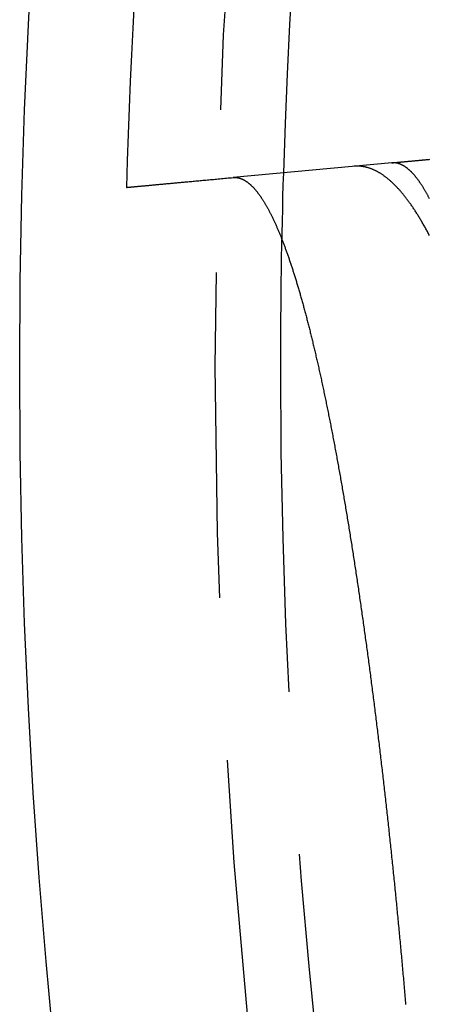
# Model space of a CAD drawing. Extents: x -51 to 51, y -201 to 147.
# Drawn here: x -51 to -48, y -155 to -147 of the extents above; entities that cross this region are included whole.
import ezdxf

# ---------------------------------------------------------------- set-up
doc = ezdxf.new("R2010")
doc.units = 0
doc.header["$LTSCALE"] = 10
doc.linetypes.add('VERDECKT', pattern=[0.375, 0.25, -0.125])
doc.layers.get('0').update_dxf_attribs({"linetype": 'CONTINUOUS'})
doc.layers.add('STEMPEL', color=3, linetype='CONTINUOUS')

# ---------------------------------------------------------------- blocks, each defined once
blk = doc.blocks.new('A$CFEFF1DA3')
at = {"color": 1, "linetype": 'VERDECKT'}
blk.add_line((-48.14561, 1.56436), (-49.36224, 1.45162), dxfattribs=at)
at = {"color": 1}
for points in [[(-48.1456, 1.56436, 0), (-48.1416, 1.56473, 0), (-48.1375, 1.56511, 0), (-48.1335, 1.56548, 0), (-48.1294, 1.56586, 0), (-48.1253, 1.56624, 0), (-48.1212, 1.56662, 0), (-48.1171, 1.567, 0), (-48.113, 1.56738, 0), (-48.1089, 1.56776, 0), (-48.1048, 1.56814, 0), (-48.1006, 1.56852, 0), (-48.0965, 1.56891, 0), (-48.0923, 1.56929, 0), (-48.0882, 1.56968, 0), (-48.084, 1.57007, 0), (-48.0798, 1.57045, 0), (-48.0756, 1.57084, 0), (-48.0714, 1.57123, 0), (-48.0672, 1.57162, 0), (-48.063, 1.57201, 0), (-48.0587, 1.57241, 0), (-48.0545, 1.5728, 0), (-48.0502, 1.57319, 0), (-48.046, 1.57359, 0), (-48.0417, 1.57399, 0), (-48.0374, 1.57438, 0), (-48.0331, 1.57478, 0), (-48.0288, 1.57518, 0), (-48.0245, 1.57558, 0), (-48.0202, 1.57598, 0), (-48.0158, 1.57638, 0), (-48.0115, 1.57678, 0), (-48.0072, 1.57719, 0), (-48.0028, 1.57759, 0), (-47.9984, 1.578, 0), (-47.994, 1.5784, 0), (-47.9896, 1.57881, 0), (-47.9852, 1.57922, 0), (-47.9808, 1.57963, 0), (-47.9764, 1.58003, 0), (-47.972, 1.58044, 0), (-47.9676, 1.58086, 0), (-47.9631, 1.58127, 0), (-47.9586, 1.58168, 0), (-47.9542, 1.5821, 0), (-47.9497, 1.58251, 0), (-47.9452, 1.58293, 0), (-47.9407, 1.58334, 0), (-47.9362, 1.58376, 0), (-47.9317, 1.58418, 0), (-47.9272, 1.5846, 0), (-47.9226, 1.58502, 0), (-47.9181, 1.58544, 0), (-47.9135, 1.58586, 0), (-47.909, 1.58628, 0), (-47.9044, 1.58671, 0), (-47.8998, 1.58713, 0), (-47.8952, 1.58756, 0), (-47.8906, 1.58798, 0), (-47.886, 1.58841, 0), (-47.8814, 1.58884, 0), (-47.8768, 1.58927, 0), (-47.8721, 1.5897, 0), (-47.8675, 1.59013, 0), (-47.8628, 1.59056, 0), (-47.8582, 1.59099, 0), (-47.8535, 1.59143, 0)], [(-47.8571, 1.00736, 0), (-47.861, 1.01473, 0), (-47.8648, 1.02206, 0), (-47.8687, 1.02933, 0), (-47.8725, 1.03656, 0), (-47.8764, 1.04373, 0), (-47.8803, 1.05086, 0), (-47.8841, 1.05793, 0), (-47.888, 1.06495, 0), (-47.8919, 1.07192, 0), (-47.8957, 1.07884, 0), (-47.8996, 1.08571, 0), (-47.9035, 1.09253, 0), (-47.9073, 1.0993, 0), (-47.9112, 1.10602, 0), (-47.9151, 1.11268, 0), (-47.919, 1.1193, 0), (-47.9228, 1.12586, 0), (-47.9267, 1.13237, 0), (-47.9306, 1.13884, 0), (-47.9345, 1.14525, 0), (-47.9384, 1.15161, 0), (-47.9422, 1.15792, 0), (-47.9461, 1.16417, 0), (-47.95, 1.17038, 0), (-47.9539, 1.17654, 0), (-47.9578, 1.18264, 0), (-47.9617, 1.18869, 0), (-47.9655, 1.1947, 0), (-47.9694, 1.20065, 0), (-47.9733, 1.20655, 0), (-47.9772, 1.21239, 0), (-47.9811, 1.21819, 0), (-47.985, 1.22394, 0), (-47.9889, 1.22963, 0), (-47.9928, 1.23528, 0), (-47.9967, 1.24087, 0), (-48.0005, 1.24641, 0), (-48.0044, 1.2519, 0), (-48.0083, 1.25733, 0), (-48.0122, 1.26272, 0), (-48.0161, 1.26806, 0), (-48.02, 1.27334, 0), (-48.0239, 1.27857, 0), (-48.0278, 1.28375, 0), (-48.0317, 1.28888, 0), (-48.0356, 1.29396, 0), (-48.0395, 1.29898, 0), (-48.0434, 1.30396, 0), (-48.0473, 1.30888, 0), (-48.0512, 1.31375, 0), (-48.0551, 1.31857, 0), (-48.059, 1.32334, 0), (-48.0629, 1.32806, 0), (-48.0668, 1.33272, 0), (-48.0707, 1.33734, 0), (-48.0746, 1.3419, 0), (-48.0785, 1.34641, 0), (-48.0823, 1.35086, 0), (-48.0862, 1.35527, 0), (-48.0901, 1.35963, 0), (-48.094, 1.36393, 0), (-48.0979, 1.36818, 0), (-48.1018, 1.37238, 0), (-48.1057, 1.37653, 0), (-48.1096, 1.38062, 0), (-48.1135, 1.38466, 0), (-48.1174, 1.38866, 0), (-48.1213, 1.3926, 0), (-48.1252, 1.39648, 0), (-48.1291, 1.40032, 0), (-48.133, 1.4041, 0), (-48.1369, 1.40783, 0), (-48.1408, 1.41151, 0), (-48.1447, 1.41514, 0), (-48.1486, 1.41872, 0), (-48.1525, 1.42224, 0), (-48.1564, 1.42571, 0), (-48.1603, 1.42913, 0), (-48.1642, 1.4325, 0), (-48.1681, 1.43581, 0), (-48.172, 1.43908, 0), (-48.1758, 1.44229, 0), (-48.1797, 1.44545, 0), (-48.1836, 1.44855, 0), (-48.1875, 1.45161, 0), (-48.1914, 1.45461, 0), (-48.1953, 1.45756, 0), (-48.1992, 1.46046, 0), (-48.2031, 1.4633, 0), (-48.207, 1.46609, 0), (-48.2109, 1.46884, 0), (-48.2147, 1.47152, 0), (-48.2186, 1.47416, 0), (-48.2225, 1.47674, 0), (-48.2264, 1.47927, 0), (-48.2303, 1.48175, 0), (-48.2342, 1.48418, 0), (-48.238, 1.48655, 0), (-48.2419, 1.48887, 0), (-48.2458, 1.49114, 0), (-48.2497, 1.49336, 0), (-48.2536, 1.49552, 0), (-48.2574, 1.49763, 0), (-48.2613, 1.49969, 0), (-48.2652, 1.50169, 0), (-48.2691, 1.50365, 0), (-48.2729, 1.50555, 0), (-48.2768, 1.5074, 0), (-48.2807, 1.50919, 0), (-48.2846, 1.51093, 0), (-48.2884, 1.51262, 0), (-48.2923, 1.51426, 0), (-48.2962, 1.51584, 0), (-48.3, 1.51738, 0), (-48.3039, 1.51885, 0), (-48.3078, 1.52028, 0), (-48.3116, 1.52165, 0), (-48.3155, 1.52297, 0), (-48.3193, 1.52424, 0), (-48.3232, 1.52546, 0), (-48.3271, 1.52662, 0), (-48.3309, 1.52773, 0), (-48.3348, 1.52878, 0), (-48.3386, 1.52978, 0), (-48.3425, 1.53073, 0), (-48.3463, 1.53163, 0), (-48.3502, 1.53248, 0), (-48.354, 1.53327, 0), (-48.3579, 1.534, 0), (-48.3617, 1.53469, 0), (-48.3656, 1.53532, 0), (-48.3694, 1.5359, 0), (-48.3732, 1.53642, 0), (-48.3771, 1.5369, 0), (-48.3809, 1.53732, 0), (-48.3848, 1.53768, 0), (-48.3886, 1.53799, 0), (-48.3924, 1.53825, 0), (-48.3962, 1.53846, 0), (-48.4001, 1.53861, 0), (-48.4039, 1.53871, 0), (-48.4077, 1.53876, 0), (-48.4115, 1.53875, 0), (-48.4154, 1.53869, 0), (-48.4192, 1.53858, 0), (-48.423, 1.53841, 0), (-48.4268, 1.53819, 0), (-48.4306, 1.53792, 0), (-48.4344, 1.5376, 0)], [(-47.8557, 1.28791, 0), (-47.8581, 1.29252, 0), (-47.8604, 1.29709, 0), (-47.8628, 1.30163, 0), (-47.8652, 1.30613, 0), (-47.8676, 1.31059, 0), (-47.87, 1.31501, 0), (-47.8723, 1.3194, 0), (-47.8747, 1.32375, 0), (-47.8771, 1.32805, 0), (-47.8795, 1.33232, 0), (-47.8819, 1.33655, 0), (-47.8842, 1.34075, 0), (-47.8866, 1.3449, 0), (-47.889, 1.34902, 0), (-47.8914, 1.3531, 0), (-47.8937, 1.35713, 0), (-47.8961, 1.36114, 0), (-47.8985, 1.3651, 0), (-47.9009, 1.36902, 0), (-47.9032, 1.37291, 0), (-47.9056, 1.37676, 0), (-47.908, 1.38056, 0), (-47.9104, 1.38434, 0), (-47.9127, 1.38807, 0), (-47.9151, 1.39176, 0), (-47.9175, 1.39542, 0), (-47.9198, 1.39903, 0), (-47.9222, 1.40261, 0), (-47.9246, 1.40615, 0), (-47.9269, 1.40965, 0), (-47.9293, 1.41311, 0), (-47.9317, 1.41653, 0), (-47.934, 1.41992, 0), (-47.9364, 1.42327, 0), (-47.9388, 1.42657, 0), (-47.9411, 1.42984, 0), (-47.9435, 1.43307, 0), (-47.9459, 1.43626, 0), (-47.9482, 1.43942, 0), (-47.9506, 1.44253, 0), (-47.953, 1.44561, 0), (-47.9553, 1.44864, 0), (-47.9577, 1.45164, 0), (-47.96, 1.4546, 0), (-47.9624, 1.45752, 0), (-47.9647, 1.4604, 0), (-47.9671, 1.46324, 0), (-47.9695, 1.46605, 0), (-47.9718, 1.46881, 0), (-47.9742, 1.47154, 0), (-47.9765, 1.47422, 0), (-47.9789, 1.47687, 0), (-47.9812, 1.47948, 0), (-47.9836, 1.48205, 0), (-47.9859, 1.48458, 0), (-47.9883, 1.48707, 0), (-47.9906, 1.48953, 0), (-47.993, 1.49194, 0), (-47.9953, 1.49432, 0), (-47.9977, 1.49665, 0), (-48, 1.49895, 0), (-48.0024, 1.50121, 0), (-48.0047, 1.50343, 0), (-48.007, 1.50561, 0), (-48.0094, 1.50775, 0), (-48.0117, 1.50985, 0), (-48.0141, 1.51191, 0), (-48.0164, 1.51394, 0), (-48.0187, 1.51592, 0), (-48.0211, 1.51787, 0), (-48.0234, 1.51977, 0), (-48.0258, 1.52164, 0), (-48.0281, 1.52347, 0), (-48.0304, 1.52526, 0), (-48.0328, 1.52701, 0), (-48.0351, 1.52872, 0), (-48.0374, 1.53039, 0), (-48.0398, 1.53202, 0), (-48.0421, 1.53361, 0), (-48.0444, 1.53516, 0), (-48.0467, 1.53668, 0), (-48.0491, 1.53815, 0), (-48.0514, 1.53959, 0), (-48.0537, 1.54098, 0), (-48.056, 1.54234, 0), (-48.0583, 1.54366, 0), (-48.0607, 1.54493, 0), (-48.063, 1.54617, 0), (-48.0653, 1.54737, 0), (-48.0676, 1.54853, 0), (-48.0699, 1.54965, 0), (-48.0723, 1.55073, 0), (-48.0746, 1.55177, 0), (-48.0769, 1.55277, 0), (-48.0792, 1.55373, 0), (-48.0815, 1.55465, 0), (-48.0838, 1.55553, 0), (-48.0861, 1.55638, 0), (-48.0884, 1.55718, 0), (-48.0907, 1.55794, 0), (-48.093, 1.55867, 0), (-48.0953, 1.55935, 0), (-48.0976, 1.56, 0), (-48.0999, 1.5606, 0), (-48.1022, 1.56117, 0), (-48.1045, 1.56169, 0), (-48.1068, 1.56218, 0), (-48.1091, 1.56263, 0), (-48.1114, 1.56303, 0), (-48.1137, 1.5634, 0), (-48.116, 1.56373, 0), (-48.1183, 1.56401, 0), (-48.1206, 1.56426, 0), (-48.1229, 1.56447, 0), (-48.1251, 1.56464, 0), (-48.1274, 1.56476, 0), (-48.1297, 1.56485, 0), (-48.132, 1.5649, 0), (-48.1343, 1.56491, 0), (-48.1365, 1.56488, 0), (-48.1388, 1.56481, 0), (-48.1411, 1.5647, 0), (-48.1433, 1.56455, 0), (-48.1456, 1.56436, 0)]]:
    blk.add_polyline3d(points, dxfattribs=at)
at = {"color": 3}
for points in [[(-50.1811, 1.37574, 0), (-50.1811, 1.37574, 0), (-50.181, 1.37575, 0), (-50.1807, 1.37578, 0), (-50.1804, 1.37581, 0), (-50.1799, 1.37585, 0), (-50.1794, 1.3759, 0), (-50.1788, 1.37595, 0), (-50.1781, 1.37602, 0), (-50.1773, 1.3761, 0), (-50.1763, 1.37618, 0), (-50.1753, 1.37628, 0), (-50.1742, 1.37638, 0), (-50.173, 1.37649, 0), (-50.1717, 1.37661, 0), (-50.1703, 1.37674, 0), (-50.1688, 1.37688, 0), (-50.1672, 1.37703, 0), (-50.1655, 1.37719, 0), (-50.1637, 1.37735, 0), (-50.1618, 1.37753, 0), (-50.1598, 1.37771, 0), (-50.1577, 1.3779, 0), (-50.1556, 1.37811, 0), (-50.1533, 1.37832, 0), (-50.1509, 1.37854, 0), (-50.1484, 1.37877, 0), (-50.1458, 1.37901, 0), (-50.1431, 1.37926, 0), (-50.1404, 1.37952, 0), (-50.1375, 1.37978, 0), (-50.1345, 1.38006, 0), (-50.1314, 1.38035, 0), (-50.1282, 1.38064, 0), (-50.1249, 1.38094, 0), (-50.1216, 1.38126, 0), (-50.1181, 1.38158, 0), (-50.1145, 1.38191, 0), (-50.1108, 1.38225, 0), (-50.107, 1.38261, 0), (-50.1031, 1.38297, 0), (-50.0991, 1.38334, 0), (-50.0951, 1.38371, 0), (-50.0909, 1.3841, 0), (-50.0866, 1.3845, 0), (-50.0822, 1.38491, 0), (-50.0777, 1.38532, 0), (-50.0731, 1.38575, 0), (-50.0684, 1.38619, 0), (-50.0636, 1.38663, 0), (-50.0587, 1.38709, 0), (-50.0537, 1.38755, 0), (-50.0486, 1.38802, 0), (-50.0433, 1.38851, 0), (-50.038, 1.389, 0), (-50.0326, 1.3895, 0), (-50.0271, 1.39001, 0), (-50.0215, 1.39053, 0), (-50.0157, 1.39107, 0), (-50.0099, 1.39161, 0), (-50.004, 1.39216, 0), (-49.9979, 1.39272, 0), (-49.9918, 1.39329, 0), (-49.9855, 1.39386, 0), (-49.9792, 1.39445, 0), (-49.9727, 1.39505, 0), (-49.9661, 1.39566, 0), (-49.9595, 1.39628, 0), (-49.9527, 1.39691, 0), (-49.9458, 1.39754, 0), (-49.9388, 1.39819, 0), (-49.9317, 1.39885, 0), (-49.9245, 1.39951, 0), (-49.9172, 1.40019, 0), (-49.9098, 1.40088, 0), (-49.9023, 1.40157, 0), (-49.8947, 1.40228, 0), (-49.887, 1.40299, 0), (-49.8792, 1.40372, 0), (-49.8712, 1.40446, 0), (-49.8632, 1.4052, 0), (-49.855, 1.40596, 0), (-49.8468, 1.40672, 0), (-49.8384, 1.4075, 0), (-49.8299, 1.40828, 0), (-49.8213, 1.40908, 0), (-49.8127, 1.40988, 0), (-49.8039, 1.4107, 0), (-49.795, 1.41152, 0), (-49.786, 1.41236, 0), (-49.7768, 1.4132, 0), (-49.7676, 1.41406, 0), (-49.7583, 1.41492, 0), (-49.7488, 1.4158, 0), (-49.7393, 1.41668, 0), (-49.7296, 1.41758, 0), (-49.7198, 1.41848, 0), (-49.71, 1.4194, 0), (-49.7, 1.42032, 0), (-49.6899, 1.42126, 0), (-49.6797, 1.4222, 0), (-49.6694, 1.42316, 0), (-49.6589, 1.42413, 0), (-49.6484, 1.4251, 0), (-49.6378, 1.42609, 0), (-49.627, 1.42709, 0), (-49.6161, 1.42809, 0), (-49.6052, 1.42911, 0), (-49.5941, 1.43014, 0), (-49.5829, 1.43117, 0), (-49.5716, 1.43222, 0), (-49.5602, 1.43328, 0), (-49.5486, 1.43435, 0), (-49.537, 1.43543, 0), (-49.5252, 1.43652, 0), (-49.5134, 1.43762, 0), (-49.5014, 1.43873, 0), (-49.4893, 1.43985, 0), (-49.4771, 1.44098, 0), (-49.4648, 1.44212, 0), (-49.4524, 1.44327, 0), (-49.4398, 1.44443, 0), (-49.4272, 1.4456, 0), (-49.4144, 1.44678, 0), (-49.4015, 1.44798, 0), (-49.3886, 1.44918, 0), (-49.3755, 1.45039, 0), (-49.3622, 1.45162, 0)], [(-49.3622, 1.45162, 0), (-49.36, 1.45181, 0), (-49.3578, 1.45195, 0), (-49.3555, 1.45206, 0), (-49.3533, 1.45213, 0), (-49.3511, 1.45216, 0), (-49.3488, 1.45214, 0), (-49.3466, 1.45209, 0), (-49.3443, 1.452, 0), (-49.3421, 1.45187, 0), (-49.3398, 1.4517, 0), (-49.3376, 1.45149, 0), (-49.3354, 1.45124, 0), (-49.3331, 1.45095, 0), (-49.3308, 1.45062, 0), (-49.3286, 1.45025, 0), (-49.3263, 1.44984, 0), (-49.3241, 1.44939, 0), (-49.3218, 1.4489, 0), (-49.3196, 1.44837, 0), (-49.3173, 1.44781, 0), (-49.315, 1.4472, 0), (-49.3128, 1.44655, 0), (-49.3105, 1.44587, 0), (-49.3082, 1.44514, 0), (-49.306, 1.44438, 0), (-49.3037, 1.44357, 0), (-49.3014, 1.44273, 0), (-49.2991, 1.44184, 0), (-49.2969, 1.44092, 0), (-49.2946, 1.43996, 0), (-49.2923, 1.43895, 0), (-49.29, 1.43791, 0), (-49.2878, 1.43683, 0), (-49.2855, 1.43571, 0), (-49.2832, 1.43455, 0), (-49.2809, 1.43335, 0), (-49.2786, 1.43211, 0), (-49.2763, 1.43083, 0), (-49.274, 1.42951, 0), (-49.2718, 1.42815, 0), (-49.2695, 1.42675, 0), (-49.2672, 1.42532, 0), (-49.2649, 1.42384, 0), (-49.2626, 1.42233, 0), (-49.2603, 1.42077, 0), (-49.258, 1.41918, 0), (-49.2557, 1.41754, 0), (-49.2534, 1.41587, 0), (-49.2511, 1.41416, 0), (-49.2488, 1.41241, 0), (-49.2465, 1.41062, 0), (-49.2442, 1.40879, 0), (-49.2419, 1.40692, 0), (-49.2396, 1.40501, 0), (-49.2373, 1.40306, 0), (-49.235, 1.40107, 0), (-49.2326, 1.39904, 0), (-49.2303, 1.39698, 0), (-49.228, 1.39487, 0), (-49.2257, 1.39273, 0), (-49.2234, 1.39054, 0), (-49.2211, 1.38832, 0), (-49.2188, 1.38606, 0), (-49.2164, 1.38376, 0), (-49.2141, 1.38142, 0), (-49.2118, 1.37904, 0), (-49.2095, 1.37662, 0), (-49.2072, 1.37416, 0), (-49.2048, 1.37166, 0), (-49.2025, 1.36913, 0), (-49.2002, 1.36655, 0), (-49.1979, 1.36394, 0), (-49.1955, 1.36128, 0), (-49.1932, 1.35859, 0), (-49.1909, 1.35586, 0), (-49.1885, 1.35309, 0), (-49.1862, 1.35028, 0), (-49.1839, 1.34743, 0), (-49.1816, 1.34454, 0), (-49.1792, 1.34161, 0), (-49.1769, 1.33864, 0), (-49.1746, 1.33564, 0), (-49.1722, 1.33259, 0), (-49.1699, 1.32951, 0), (-49.1675, 1.32639, 0), (-49.1652, 1.32323, 0), (-49.1629, 1.32003, 0), (-49.1605, 1.31679, 0), (-49.1582, 1.31351, 0), (-49.1558, 1.31019, 0), (-49.1535, 1.30683, 0), (-49.1511, 1.30344, 0), (-49.1488, 1.3, 0), (-49.1465, 1.29653, 0), (-49.1441, 1.29302, 0), (-49.1418, 1.28947, 0), (-49.1394, 1.28588, 0), (-49.1371, 1.28225, 0), (-49.1347, 1.27858, 0), (-49.1324, 1.27487, 0), (-49.13, 1.27113, 0), (-49.1277, 1.26734, 0), (-49.1253, 1.26352, 0), (-49.123, 1.25966, 0), (-49.1206, 1.25576, 0), (-49.1183, 1.25182, 0), (-49.1159, 1.24784, 0), (-49.1135, 1.24382, 0), (-49.1112, 1.23977, 0), (-49.1088, 1.23567, 0), (-49.1065, 1.23154, 0), (-49.1041, 1.22737, 0), (-49.1018, 1.22316, 0), (-49.0994, 1.21891, 0), (-49.097, 1.21462, 0), (-49.0947, 1.21029, 0), (-49.0923, 1.20592, 0), (-49.09, 1.20152, 0), (-49.0876, 1.19708, 0), (-49.0852, 1.19259, 0), (-49.0829, 1.18807, 0), (-49.0805, 1.18352, 0), (-49.0782, 1.17892, 0), (-49.0758, 1.17428, 0), (-49.0734, 1.16961, 0), (-49.0711, 1.16489, 0), (-49.0687, 1.16014, 0), (-49.0663, 1.15535, 0), (-49.064, 1.15052, 0), (-49.0616, 1.14565, 0), (-49.0592, 1.14074, 0), (-49.0569, 1.1358, 0), (-49.0545, 1.13082, 0), (-49.0521, 1.1258, 0), (-49.0498, 1.12074, 0), (-49.0474, 1.11565, 0), (-49.045, 1.11051, 0), (-49.0427, 1.10535, 0), (-49.0403, 1.10014, 0), (-49.0379, 1.0949, 0), (-49.0356, 1.08962, 0), (-49.0332, 1.0843, 0), (-49.0308, 1.07894, 0), (-49.0285, 1.07355, 0), (-49.0261, 1.06812, 0), (-49.0237, 1.06266, 0), (-49.0214, 1.05716, 0), (-49.019, 1.05162, 0), (-49.0166, 1.04604, 0), (-49.0143, 1.04043, 0), (-49.0119, 1.03478, 0), (-49.0095, 1.02909, 0), (-49.0072, 1.02337, 0), (-49.0048, 1.01761, 0), (-49.0024, 1.01181, 0), (-49.0001, 1.00598, 0), (-48.9977, 1.00011, 0), (-48.9954, 0.9942, 0), (-48.993, 0.98826, 0), (-48.9906, 0.98228, 0), (-48.9883, 0.97626, 0), (-48.9859, 0.97021, 0), (-48.9836, 0.96412, 0), (-48.9812, 0.95799, 0), (-48.9788, 0.95183, 0), (-48.9765, 0.94563, 0), (-48.9741, 0.9394, 0), (-48.9717, 0.93313, 0), (-48.9694, 0.92682, 0), (-48.967, 0.92048, 0), (-48.9647, 0.9141, 0), (-48.9623, 0.90768, 0), (-48.96, 0.90123, 0), (-48.9576, 0.89475, 0), (-48.9552, 0.88822, 0), (-48.9529, 0.88166, 0), (-48.9505, 0.87507, 0), (-48.9482, 0.86844, 0), (-48.9458, 0.86177, 0), (-48.9435, 0.85507, 0), (-48.9411, 0.84833, 0), (-48.9387, 0.84156, 0), (-48.9364, 0.83475, 0), (-48.934, 0.8279, 0), (-48.9317, 0.82102, 0), (-48.9293, 0.8141, 0), (-48.927, 0.80715, 0), (-48.9246, 0.80016, 0), (-48.9223, 0.79314, 0), (-48.9199, 0.78608, 0), (-48.9176, 0.77899, 0), (-48.9152, 0.77186, 0), (-48.9129, 0.76469, 0), (-48.9105, 0.75749, 0), (-48.9082, 0.75026, 0), (-48.9058, 0.74299, 0), (-48.9035, 0.73568, 0), (-48.9011, 0.72834, 0), (-48.8988, 0.72096, 0), (-48.8964, 0.71355, 0), (-48.8941, 0.7061, 0), (-48.8917, 0.69862, 0), (-48.8894, 0.6911, 0), (-48.8871, 0.68355, 0), (-48.8847, 0.67597, 0), (-48.8824, 0.66834, 0), (-48.88, 0.66069, 0), (-48.8777, 0.653, 0), (-48.8753, 0.64527, 0), (-48.873, 0.63751, 0), (-48.8707, 0.62971, 0), (-48.8683, 0.62188, 0), (-48.866, 0.61402, 0), (-48.8636, 0.60612, 0), (-48.8613, 0.59818, 0), (-48.859, 0.59022, 0), (-48.8566, 0.58221, 0), (-48.8543, 0.57418, 0), (-48.852, 0.5661, 0), (-48.8496, 0.558, 0), (-48.8473, 0.54986, 0), (-48.8449, 0.54168, 0), (-48.8426, 0.53347, 0), (-48.8403, 0.52523, 0), (-48.838, 0.51695, 0), (-48.8356, 0.50864, 0), (-48.8333, 0.50029, 0), (-48.831, 0.49191, 0), (-48.8286, 0.48349, 0), (-48.8263, 0.47504, 0), (-48.824, 0.46656, 0), (-48.8216, 0.45804, 0), (-48.8193, 0.44949, 0), (-48.817, 0.44091, 0), (-48.8147, 0.43229, 0), (-48.8123, 0.42364, 0), (-48.81, 0.41495, 0), (-48.8077, 0.40623, 0), (-48.8054, 0.39748, 0), (-48.8031, 0.38869, 0), (-48.8007, 0.37987, 0), (-48.7984, 0.37101, 0), (-48.7961, 0.36212, 0), (-48.7938, 0.3532, 0), (-48.7915, 0.34424, 0), (-48.7891, 0.33525, 0), (-48.7868, 0.32623, 0), (-48.7845, 0.31717, 0), (-48.7822, 0.30808, 0), (-48.7799, 0.29896, 0), (-48.7776, 0.2898, 0), (-48.7753, 0.28062, 0), (-48.7729, 0.27139, 0), (-48.7706, 0.26214, 0), (-48.7683, 0.25285, 0), (-48.766, 0.24352, 0), (-48.7637, 0.23417, 0), (-48.7614, 0.22478, 0), (-48.7591, 0.21535, 0), (-48.7568, 0.2059, 0), (-48.7545, 0.19641, 0), (-48.7522, 0.18689, 0), (-48.7499, 0.17734, 0), (-48.7476, 0.16775, 0), (-48.7453, 0.15813, 0), (-48.743, 0.14848, 0), (-48.7407, 0.13879, 0), (-48.7384, 0.12908, 0), (-48.7361, 0.11933, 0), (-48.7338, 0.10956, 0), (-48.7315, 0.09975, 0), (-48.7292, 0.08992, 0), (-48.7269, 0.08005, 0), (-48.7246, 0.07016, 0), (-48.7223, 0.06023, 0), (-48.7201, 0.05027, 0), (-48.7178, 0.04029, 0), (-48.7155, 0.03027, 0), (-48.7132, 0.02022, 0), (-48.7109, 0.01015, 0), (-48.7086, 0.00004, 0), (-48.7064, -0.0101, 0), (-48.7041, -0.02026, 0), (-48.7018, -0.03046, 0), (-48.6995, -0.04068, 0), (-48.6973, -0.05094, 0), (-48.695, -0.06122, 0), (-48.6927, -0.07154, 0), (-48.6905, -0.08188, 0), (-48.6882, -0.09225, 0), (-48.6859, -0.10265, 0), (-48.6837, -0.11309, 0), (-48.6814, -0.12355, 0), (-48.6792, -0.13403, 0), (-48.6769, -0.14455, 0), (-48.6746, -0.1551, 0), (-48.6724, -0.16567, 0), (-48.6701, -0.17628, 0), (-48.6679, -0.18691, 0), (-48.6656, -0.19758, 0), (-48.6634, -0.20827, 0), (-48.6611, -0.21899, 0), (-48.6589, -0.22974, 0), (-48.6566, -0.24051, 0), (-48.6544, -0.25132, 0), (-48.6522, -0.26215, 0), (-48.6499, -0.27302, 0), (-48.6477, -0.28391, 0), (-48.6454, -0.29482, 0), (-48.6432, -0.30577, 0), (-48.641, -0.31675, 0), (-48.6387, -0.32775, 0), (-48.6365, -0.33878, 0), (-48.6343, -0.34984, 0), (-48.6321, -0.36093, 0), (-48.6298, -0.37204, 0), (-48.6276, -0.38318, 0), (-48.6254, -0.39436, 0), (-48.6232, -0.40555, 0), (-48.6209, -0.41678, 0), (-48.6187, -0.42803, 0), (-48.6165, -0.43931, 0), (-48.6143, -0.45062, 0), (-48.6121, -0.46196, 0), (-48.6099, -0.47332, 0), (-48.6077, -0.48471, 0), (-48.6055, -0.49613, 0), (-48.6032, -0.50757, 0), (-48.601, -0.51904, 0), (-48.5988, -0.53054, 0), (-48.5966, -0.54207, 0), (-48.5944, -0.55362, 0), (-48.5922, -0.5652, 0), (-48.59, -0.57681, 0), (-48.5879, -0.58844, 0), (-48.5857, -0.6001, 0), (-48.5835, -0.61179, 0), (-48.5813, -0.6235, 0), (-48.5791, -0.63524, 0), (-48.5769, -0.64701, 0), (-48.5747, -0.6588, 0), (-48.5725, -0.67062, 0), (-48.5704, -0.68247, 0), (-48.5682, -0.69434, 0), (-48.566, -0.70624, 0), (-48.5638, -0.71816, 0), (-48.5617, -0.73011, 0), (-48.5595, -0.74209, 0), (-48.5573, -0.75409, 0), (-48.5551, -0.76612, 0), (-48.553, -0.77817, 0), (-48.5508, -0.79025, 0), (-48.5486, -0.80236, 0), (-48.5465, -0.81449, 0), (-48.5443, -0.82665, 0), (-48.5422, -0.83883, 0), (-48.54, -0.85104, 0), (-48.5378, -0.86327, 0), (-48.5357, -0.87553, 0), (-48.5335, -0.88781, 0), (-48.5314, -0.90012, 0), (-48.5292, -0.91246, 0), (-48.5271, -0.92482, 0), (-48.525, -0.9372, 0), (-48.5228, -0.94961, 0), (-48.5207, -0.96205, 0), (-48.5185, -0.97451, 0), (-48.5164, -0.987, 0), (-48.5143, -0.99951, 0), (-48.5121, -1.01204, 0), (-48.51, -1.0246, 0), (-48.5079, -1.03718, 0), (-48.5057, -1.04979, 0), (-48.5036, -1.06243, 0), (-48.5015, -1.07509, 0), (-48.4994, -1.08777, 0), (-48.4972, -1.10048, 0), (-48.4951, -1.11321, 0), (-48.493, -1.12596, 0), (-48.4909, -1.13874, 0), (-48.4888, -1.15155, 0), (-48.4867, -1.16437, 0), (-48.4846, -1.17723, 0), (-48.4824, -1.1901, 0), (-48.4803, -1.203, 0), (-48.4782, -1.21593, 0), (-48.4761, -1.22887, 0), (-48.474, -1.24185, 0), (-48.4719, -1.25484, 0), (-48.4698, -1.26785, 0), (-48.4677, -1.28089, 0), (-48.4657, -1.29395, 0), (-48.4636, -1.30702, 0), (-48.4615, -1.32012, 0), (-48.4594, -1.33324, 0), (-48.4573, -1.34638, 0), (-48.4552, -1.35954, 0), (-48.4532, -1.37272, 0), (-48.4511, -1.38592, 0), (-48.449, -1.39914, 0), (-48.4469, -1.41239, 0), (-48.4449, -1.42565, 0), (-48.4428, -1.43893, 0), (-48.4407, -1.45223, 0), (-48.4387, -1.46555, 0), (-48.4366, -1.4789, 0), (-48.4346, -1.49226, 0), (-48.4325, -1.50564, 0), (-48.4305, -1.51904, 0), (-48.4284, -1.53246, 0), (-48.4264, -1.5459, 0), (-48.4243, -1.55936, 0), (-48.4223, -1.57284, 0), (-48.4202, -1.58634, 0), (-48.4182, -1.59986, 0), (-48.4162, -1.6134, 0), (-48.4141, -1.62695, 0), (-48.4121, -1.64053, 0), (-48.4101, -1.65412, 0), (-48.4081, -1.66774, 0), (-48.406, -1.68137, 0), (-48.404, -1.69502, 0), (-48.402, -1.70869, 0), (-48.4, -1.72238, 0), (-48.398, -1.73608, 0), (-48.396, -1.74981, 0), (-48.3939, -1.76355, 0), (-48.3919, -1.77732, 0), (-48.3899, -1.7911, 0), (-48.3879, -1.8049, 0), (-48.3859, -1.81871, 0), (-48.3839, -1.83255, 0), (-48.382, -1.8464, 0), (-48.38, -1.86027, 0), (-48.378, -1.87416, 0), (-48.376, -1.88807, 0), (-48.374, -1.90199, 0), (-48.372, -1.91594, 0), (-48.37, -1.92989, 0), (-48.3681, -1.94387, 0), (-48.3661, -1.95787, 0), (-48.3641, -1.97188, 0), (-48.3622, -1.98591, 0), (-48.3602, -1.99995, 0), (-48.3582, -2.01402, 0), (-48.3563, -2.0281, 0), (-48.3543, -2.0422, 0), (-48.3524, -2.05631, 0), (-48.3504, -2.07044, 0), (-48.3485, -2.08459, 0), (-48.3465, -2.09876, 0), (-48.3446, -2.11294, 0), (-48.3426, -2.12714, 0), (-48.3407, -2.14135, 0), (-48.3387, -2.15558, 0), (-48.3368, -2.16983, 0), (-48.3349, -2.1841, 0), (-48.3329, -2.19838, 0), (-48.331, -2.21267, 0), (-48.3291, -2.22699, 0), (-48.3272, -2.24131, 0), (-48.3253, -2.25566, 0), (-48.3233, -2.27002, 0), (-48.3214, -2.2844, 0), (-48.3195, -2.29879, 0), (-48.3176, -2.31319, 0), (-48.3157, -2.32762, 0), (-48.3138, -2.34206, 0), (-48.3119, -2.35651, 0), (-48.31, -2.37098, 0), (-48.3081, -2.38547, 0), (-48.3062, -2.39997, 0), (-48.3043, -2.41448, 0), (-48.3024, -2.42901, 0), (-48.3005, -2.44356, 0), (-48.2987, -2.45812, 0), (-48.2968, -2.47269, 0), (-48.2949, -2.48728, 0), (-48.293, -2.50189, 0), (-48.2912, -2.51651, 0), (-48.2893, -2.53114, 0), (-48.2874, -2.54579, 0), (-48.2856, -2.56045, 0), (-48.2837, -2.57513, 0), (-48.2819, -2.58982, 0), (-48.28, -2.60453, 0), (-48.2781, -2.61925, 0), (-48.2763, -2.63399, 0), (-48.2744, -2.64873, 0), (-48.2726, -2.6635, 0), (-48.2708, -2.67827, 0), (-48.2689, -2.69306, 0), (-48.2671, -2.70787, 0), (-48.2653, -2.72268, 0), (-48.2634, -2.73751, 0), (-48.2616, -2.75235, 0), (-48.2598, -2.7672, 0), (-48.258, -2.78206, 0), (-48.2561, -2.79693, 0), (-48.2543, -2.81182, 0), (-48.2525, -2.82671, 0), (-48.2507, -2.84162, 0), (-48.2489, -2.85653, 0), (-48.2471, -2.87146, 0), (-48.2453, -2.8864, 0), (-48.2435, -2.90135, 0), (-48.2417, -2.9163, 0), (-48.2399, -2.93127, 0), (-48.2381, -2.94625, 0), (-48.2363, -2.96124, 0), (-48.2346, -2.97624, 0), (-48.2328, -2.99125, 0), (-48.231, -3.00627, 0), (-48.2292, -3.0213, 0), (-48.2275, -3.03634, 0), (-48.2257, -3.05139, 0), (-48.2239, -3.06645, 0), (-48.2222, -3.08152, 0), (-48.2204, -3.0966, 0), (-48.2187, -3.11169, 0), (-48.2169, -3.12679, 0), (-48.2152, -3.1419, 0), (-48.2134, -3.15701, 0), (-48.2117, -3.17214, 0), (-48.21, -3.18727, 0), (-48.2082, -3.20242, 0), (-48.2065, -3.21757, 0), (-48.2048, -3.23273, 0), (-48.2031, -3.2479, 0), (-48.2013, -3.26308, 0), (-48.1996, -3.27827, 0), (-48.1979, -3.29347, 0), (-48.1962, -3.30867, 0), (-48.1945, -3.32389, 0), (-48.1928, -3.33911, 0), (-48.1911, -3.35434, 0), (-48.1894, -3.36958, 0), (-48.1877, -3.38482, 0), (-48.186, -3.40008, 0), (-48.1843, -3.41534, 0), (-48.1826, -3.43061, 0), (-48.181, -3.44589, 0), (-48.1793, -3.46117, 0), (-48.1776, -3.47647, 0), (-48.1759, -3.49177, 0), (-48.1743, -3.50708, 0), (-48.1726, -3.5224, 0), (-48.1709, -3.53772, 0), (-48.1693, -3.55305, 0), (-48.1676, -3.56839, 0), (-48.166, -3.58373, 0), (-48.1643, -3.59909, 0), (-48.1627, -3.61444, 0), (-48.161, -3.62981, 0), (-48.1594, -3.64518, 0), (-48.1578, -3.66056, 0), (-48.1561, -3.67595, 0), (-48.1545, -3.69134, 0), (-48.1529, -3.70673, 0), (-48.1513, -3.72213, 0), (-48.1497, -3.73754, 0), (-48.148, -3.75295, 0), (-48.1464, -3.76837, 0), (-48.1448, -3.78379, 0), (-48.1432, -3.79921, 0), (-48.1416, -3.81464, 0), (-48.14, -3.83008, 0), (-48.1385, -3.84552, 0), (-48.1369, -3.86096, 0), (-48.1353, -3.87641, 0), (-48.1337, -3.89186, 0), (-48.1321, -3.90732, 0), (-48.1306, -3.92278, 0), (-48.129, -3.93825, 0), (-48.1274, -3.95372, 0), (-48.1259, -3.96919, 0), (-48.1243, -3.98467, 0), (-48.1227, -4.00015, 0), (-48.1212, -4.01564, 0), (-48.1196, -4.03112, 0), (-48.1181, -4.04662, 0), (-48.1166, -4.06211, 0), (-48.115, -4.07761, 0), (-48.1135, -4.09311, 0), (-48.112, -4.10862, 0), (-48.1104, -4.12412, 0), (-48.1089, -4.13963, 0), (-48.1074, -4.15514, 0), (-48.1059, -4.17066, 0), (-48.1044, -4.18618, 0), (-48.1029, -4.20169, 0), (-48.1014, -4.21721, 0), (-48.0999, -4.23274, 0), (-48.0984, -4.24826, 0), (-48.0969, -4.26379, 0), (-48.0954, -4.27932, 0), (-48.0939, -4.29485, 0), (-48.0924, -4.31038, 0), (-48.091, -4.32591, 0), (-48.0895, -4.34145, 0), (-48.088, -4.35698, 0), (-48.0866, -4.37252, 0), (-48.0851, -4.38806, 0), (-48.0837, -4.4036, 0), (-48.0822, -4.41914, 0), (-48.0808, -4.43468, 0), (-48.0793, -4.45022, 0), (-48.0779, -4.46576, 0), (-48.0764, -4.4813, 0), (-48.075, -4.49684, 0), (-48.0736, -4.51238, 0), (-48.0722, -4.52792, 0), (-48.0707, -4.54346, 0), (-48.0693, -4.559, 0), (-48.0679, -4.57454, 0), (-48.0665, -4.59008, 0), (-48.0651, -4.60562, 0), (-48.0637, -4.62116, 0), (-48.0623, -4.6367, 0), (-48.0609, -4.65224, 0), (-48.0595, -4.66777, 0), (-48.0581, -4.68331, 0), (-48.0568, -4.69884, 0), (-48.0554, -4.71437, 0), (-48.054, -4.7299, 0), (-48.0527, -4.74543, 0), (-48.0513, -4.76096, 0), (-48.0499, -4.77648, 0), (-48.0486, -4.792, 0), (-48.0472, -4.80752, 0), (-48.0459, -4.82304, 0), (-48.0445, -4.83855, 0), (-48.0432, -4.85407, 0), (-48.0419, -4.86958, 0), (-48.0406, -4.88508, 0), (-48.0392, -4.90059, 0)]]:
    blk.add_polyline3d(points, dxfattribs=at)
at = {"color": 3, "linetype": 'CONTINUOUS'}
blk.add_circle((0, 0), 51, dxfattribs=at)
at = {"color": 1, "linetype": 'VERDECKT'}
blk.add_circle((0, 0), 49.5, dxfattribs=at)
at = {"color": 3, "linetype": 'CONTINUOUS'}
blk.add_arc((0, 0), 50.2, 170.982159, 178.429606, dxfattribs=at)
at = {"color": 1, "linetype": 'VERDECKT'}
for start, end in [(171.151108, 178.260656), (178.260656, 180), (180, 192.327579)]:
    blk.add_arc((0, 0), 49, start, end, dxfattribs=at)

msp = doc.modelspace()

# ---------------------------------------------------------------- block references
at = {"layer": 'STEMPEL'}
msp.add_blockref('A$CFEFF1DA3', (0, -150), dxfattribs=at)

doc.saveas('drawing.dxf')
